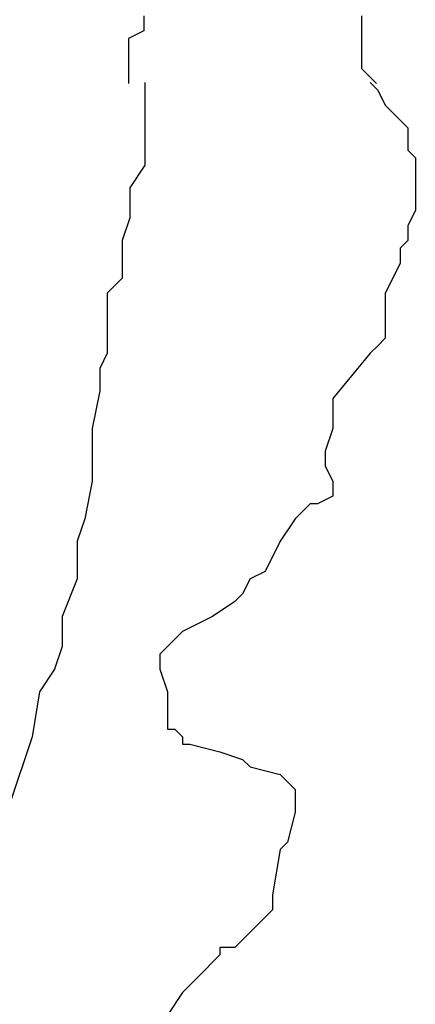
# Model space of a CAD drawing. Extents: x 31 to 769, y 31 to 769.
# Drawn here: x 595 to 648, y 279 to 410 of the extents above; entities that cross this region are included whole.
import ezdxf

# ---------------------------------------------------------------- set-up
doc = ezdxf.new("R2010")
doc.units = 0

msp = doc.modelspace()

# ---------------------------------------------------------------- linework, layer by layer
for p, q in [((611.86, 410.01), (611.86, 409.01)), ((611.86, 410.01), (611.86, 409.01)), ((611.86, 410.01), (611.86, 409.01)), ((611.86, 410.01), (611.86, 409.01)), ((640.86, 410.01), (640.86, 409.01)), ((640.86, 410.01), (640.86, 409.01)), ((640.86, 410.01), (640.86, 409.01)), ((640.86, 410.01), (640.86, 409.01)), ((611.86, 409.01), (611.86, 408.01)), ((611.86, 409.01), (611.86, 408.01)), ((611.86, 409.01), (611.86, 408.01)), ((611.86, 409.01), (611.86, 408.01)), ((640.86, 409.01), (640.86, 407.01)), ((640.86, 409.01), (640.86, 407.01)), ((640.86, 409.01), (640.86, 407.01)), ((640.86, 409.01), (640.86, 407.01)), ((611.86, 408.01), (609.86, 407.01)), ((611.86, 408.01), (609.86, 407.01)), ((611.86, 408.01), (609.86, 407.01)), ((611.86, 408.01), (609.86, 407.01)), ((609.86, 407.01), (609.86, 406.01)), ((609.86, 407.01), (609.86, 406.01)), ((609.86, 407.01), (609.86, 406.01)), ((609.86, 407.01), (609.86, 406.01)), ((609.86, 406.01), (609.86, 404.01)), ((609.86, 406.01), (609.86, 404.01)), ((609.86, 406.01), (609.86, 404.01)), ((609.86, 406.01), (609.86, 404.01)), ((640.86, 407.01), (640.86, 403.01)), ((640.86, 407.01), (640.86, 403.01)), ((640.86, 407.01), (640.86, 403.01)), ((640.86, 407.01), (640.86, 403.01)), ((640.86, 407.01), (640.86, 407.01)), ((640.86, 407.01), (640.86, 407.01)), ((640.86, 407.01), (640.86, 407.01)), ((640.86, 407.01), (640.86, 407.01)), ((609.86, 404.01), (609.86, 403.01)), ((609.86, 404.01), (609.86, 403.01)), ((609.86, 404.01), (609.86, 403.01)), ((609.86, 404.01), (609.86, 403.01)), ((609.86, 403.01), (609.86, 402.01)), ((609.86, 403.01), (609.86, 402.01)), ((609.86, 403.01), (609.86, 402.01)), ((609.86, 403.01), (609.86, 402.01)), ((609.86, 403.01), (609.86, 403.01)), ((609.86, 403.01), (609.86, 403.01)), ((609.86, 403.01), (609.86, 403.01)), ((609.86, 403.01), (609.86, 403.01)), ((609.86, 402.01), (609.86, 401.01)), ((609.86, 402.01), (609.86, 401.01)), ((609.86, 402.01), (609.86, 401.01)), ((609.86, 402.01), (609.86, 401.01)), ((609.86, 402.01), (609.86, 402.01)), ((609.86, 402.01), (609.86, 402.01)), ((609.86, 402.01), (609.86, 402.01)), ((609.86, 402.01), (609.86, 402.01)), ((640.86, 403.01), (642.86, 401.01)), ((640.86, 403.01), (642.86, 401.01)), ((640.86, 403.01), (642.86, 401.01)), ((640.86, 403.01), (642.86, 401.01)), ((609.86, 401.01), (609.86, 401.01)), ((609.86, 401.01), (609.86, 401.01)), ((609.86, 401.01), (609.86, 401.01)), ((609.86, 401.01), (609.86, 401.01)), ((609.86, 401.01), (609.86, 401.01)), ((609.86, 401.01), (609.86, 401.01)), ((609.86, 401.01), (609.86, 401.01)), ((609.86, 401.01), (609.86, 401.01)), ((609.86, 401.01), (609.86, 401.01)), ((609.86, 401.01), (609.86, 401.01)), ((609.86, 401.01), (609.86, 401.01)), ((609.86, 401.01), (609.86, 401.01)), ((609.86, 401.01), (609.86, 401.01)), ((609.86, 401.01), (609.86, 401.01)), ((609.86, 401.01), (609.86, 401.01)), ((609.86, 401.01), (609.86, 401.01)), ((609.86, 401.01), (609.86, 401.01)), ((609.86, 401.01), (609.86, 401.01)), ((609.86, 401.01), (609.86, 401.01)), ((609.86, 401.01), (609.86, 401.01)), ((609.86, 401.01), (609.86, 401.01)), ((609.86, 401.01), (609.86, 401.01)), ((609.86, 401.01), (609.86, 401.01)), ((609.86, 401.01), (609.86, 401.01)), ((609.86, 401.01), (609.86, 401.01)), ((609.86, 401.01), (609.86, 401.01)), ((609.86, 401.01), (609.86, 401.01)), ((609.86, 401.01), (609.86, 401.01)), ((609.86, 401.01), (609.86, 401.01)), ((609.86, 401.01), (609.86, 401.01)), ((609.86, 401.01), (609.86, 401.01)), ((609.86, 401.01), (609.86, 401.01)), ((609.86, 401.01), (609.86, 401.01)), ((609.86, 401.01), (609.86, 401.01)), ((609.86, 401.01), (609.86, 401.01)), ((609.86, 401.01), (609.86, 401.01)), ((612.01, 401.14), (612.01, 400.14)), ((612.01, 401.14), (612.01, 400.14)), ((612.01, 401.14), (612.01, 400.14)), ((612.01, 401.14), (612.01, 400.14)), ((612.01, 401.14), (612.01, 401.14)), ((612.01, 401.14), (612.01, 401.14)), ((612.01, 401.14), (612.01, 401.14)), ((612.01, 401.14), (612.01, 401.14)), ((612.01, 401.14), (612.01, 401.14)), ((612.01, 401.14), (612.01, 401.14)), ((612.01, 401.14), (612.01, 401.14)), ((612.01, 401.14), (612.01, 401.14)), ((612.01, 401.14), (612.01, 401.14)), ((612.01, 401.14), (612.01, 401.14)), ((612.01, 401.14), (612.01, 401.14)), ((612.01, 401.14), (612.01, 401.14)), ((612.01, 401.14), (612.01, 401.14)), ((612.01, 401.14), (612.01, 401.14)), ((612.01, 401.14), (612.01, 401.14)), ((612.01, 401.14), (612.01, 401.14)), ((612.01, 401.14), (612.01, 401.14)), ((612.01, 401.14), (612.01, 401.14)), ((612.01, 401.14), (612.01, 401.14)), ((612.01, 401.14), (612.01, 401.14)), ((612.01, 401.14), (612.01, 401.14)), ((612.01, 401.14), (612.01, 401.14)), ((612.01, 401.14), (612.01, 401.14)), ((612.01, 401.14), (612.01, 401.14)), ((612.01, 401.14), (612.01, 401.14)), ((612.01, 401.14), (612.01, 401.14)), ((612.01, 401.14), (612.01, 401.14)), ((612.01, 401.14), (612.01, 401.14)), ((612.01, 401.14), (612.01, 401.14)), ((612.01, 401.14), (612.01, 401.14)), ((612.01, 401.14), (612.01, 401.14)), ((612.01, 401.14), (612.01, 401.14)), ((612.01, 401.14), (612.01, 401.14)), ((612.01, 401.14), (612.01, 401.14)), ((612.01, 401.14), (612.01, 401.14)), ((612.01, 401.14), (612.01, 401.14)), ((612.01, 401.14), (612.01, 401.14)), ((612.01, 401.14), (612.01, 401.14)), ((612.01, 401.14), (612.01, 401.14)), ((612.01, 401.14), (612.01, 401.14)), ((612.01, 401.14), (612.01, 401.14)), ((612.01, 401.14), (612.01, 401.14)), ((612.01, 401.14), (612.01, 401.14)), ((612.01, 401.14), (612.01, 401.14)), ((612.01, 401.14), (612.01, 401.14)), ((612.01, 401.14), (612.01, 401.14)), ((612.01, 401.14), (612.01, 401.14)), ((612.01, 401.14), (612.01, 401.14)), ((612.01, 401.14), (612.01, 401.14)), ((612.01, 401.14), (612.01, 401.14)), ((612.01, 401.14), (612.01, 401.14)), ((612.01, 401.14), (612.01, 401.14)), ((612.01, 401.14), (612.01, 401.14)), ((612.01, 401.14), (612.01, 401.14)), ((612.01, 401.14), (612.01, 401.14)), ((612.01, 401.14), (612.01, 401.14)), ((612.01, 401.14), (612.01, 401.14)), ((612.01, 401.14), (612.01, 401.14)), ((612.01, 401.14), (612.01, 401.14)), ((612.01, 401.14), (612.01, 401.14)), ((612.01, 401.14), (612.01, 401.14)), ((612.01, 401.14), (612.01, 401.14)), ((612.01, 401.14), (612.01, 401.14)), ((612.01, 401.14), (612.01, 401.14)), ((642.01, 401.14), (643.01, 400.14)), ((642.01, 401.14), (643.01, 400.14)), ((642.01, 401.14), (643.01, 400.14)), ((642.01, 401.14), (643.01, 400.14)), ((642.01, 401.14), (642.01, 401.14)), ((642.01, 401.14), (642.01, 401.14)), ((642.01, 401.14), (642.01, 401.14)), ((642.01, 401.14), (642.01, 401.14)), ((642.01, 401.14), (642.01, 401.14)), ((642.01, 401.14), (642.01, 401.14)), ((642.01, 401.14), (642.01, 401.14)), ((642.01, 401.14), (642.01, 401.14)), ((642.01, 401.14), (642.01, 401.14)), ((642.01, 401.14), (642.01, 401.14)), ((642.01, 401.14), (642.01, 401.14)), ((642.01, 401.14), (642.01, 401.14)), ((642.01, 401.14), (642.01, 401.14)), ((642.01, 401.14), (642.01, 401.14)), ((642.01, 401.14), (642.01, 401.14)), ((642.01, 401.14), (642.01, 401.14)), ((642.01, 401.14), (642.01, 401.14)), ((642.01, 401.14), (642.01, 401.14)), ((642.01, 401.14), (642.01, 401.14)), ((642.01, 401.14), (642.01, 401.14)), ((642.01, 401.14), (642.01, 401.14)), ((642.01, 401.14), (642.01, 401.14)), ((642.01, 401.14), (642.01, 401.14)), ((642.01, 401.14), (642.01, 401.14)), ((642.01, 401.14), (642.01, 401.14)), ((642.01, 401.14), (642.01, 401.14)), ((642.01, 401.14), (642.01, 401.14)), ((642.01, 401.14), (642.01, 401.14)), ((642.01, 401.14), (642.01, 401.14)), ((642.01, 401.14), (642.01, 401.14)), ((642.01, 401.14), (642.01, 401.14)), ((642.01, 401.14), (642.01, 401.14)), ((642.01, 401.14), (642.01, 401.14)), ((642.01, 401.14), (642.01, 401.14)), ((642.01, 401.14), (642.01, 401.14)), ((642.01, 401.14), (642.01, 401.14)), ((642.86, 401.01), (642.86, 401.01)), ((642.86, 401.01), (642.86, 401.01)), ((642.86, 401.01), (642.86, 401.01)), ((642.86, 401.01), (642.86, 401.01)), ((642.86, 401.01), (642.86, 401.01)), ((642.86, 401.01), (642.86, 401.01)), ((642.86, 401.01), (642.86, 401.01)), ((642.86, 401.01), (642.86, 401.01)), ((642.86, 401.01), (642.86, 401.01)), ((642.86, 401.01), (642.86, 401.01)), ((642.86, 401.01), (642.86, 401.01)), ((642.86, 401.01), (642.86, 401.01)), ((642.86, 401.01), (642.86, 401.01)), ((642.86, 401.01), (642.86, 401.01)), ((642.86, 401.01), (642.86, 401.01)), ((642.86, 401.01), (642.86, 401.01)), ((642.86, 401.01), (642.86, 401.01)), ((642.86, 401.01), (642.86, 401.01)), ((642.86, 401.01), (642.86, 401.01)), ((642.86, 401.01), (642.86, 401.01)), ((642.86, 401.01), (642.86, 401.01)), ((642.86, 401.01), (642.86, 401.01)), ((642.86, 401.01), (642.86, 401.01)), ((642.86, 401.01), (642.86, 401.01)), ((642.86, 401.01), (642.86, 401.01)), ((642.86, 401.01), (642.86, 401.01)), ((642.86, 401.01), (642.86, 401.01)), ((642.86, 401.01), (642.86, 401.01)), ((642.86, 401.01), (642.86, 401.01)), ((642.86, 401.01), (642.86, 401.01)), ((642.86, 401.01), (642.86, 401.01)), ((642.86, 401.01), (642.86, 401.01)), ((612.01, 400.14), (612.01, 399.14)), ((612.01, 400.14), (612.01, 399.14)), ((612.01, 400.14), (612.01, 399.14)), ((612.01, 400.14), (612.01, 399.14)), ((612.01, 400.14), (612.01, 400.14)), ((612.01, 400.14), (612.01, 400.14)), ((612.01, 400.14), (612.01, 400.14)), ((612.01, 400.14), (612.01, 400.14)), ((612.01, 400.14), (612.01, 400.14)), ((612.01, 400.14), (612.01, 400.14)), ((612.01, 400.14), (612.01, 400.14)), ((612.01, 400.14), (612.01, 400.14)), ((643.01, 400.14), (644.01, 398.14)), ((643.01, 400.14), (644.01, 398.14)), ((643.01, 400.14), (644.01, 398.14)), ((643.01, 400.14), (644.01, 398.14)), ((643.01, 400.14), (643.01, 400.14)), ((643.01, 400.14), (643.01, 400.14)), ((643.01, 400.14), (643.01, 400.14)), ((643.01, 400.14), (643.01, 400.14)), ((612.01, 399.14), (612.01, 397.14)), ((612.01, 399.14), (612.01, 397.14)), ((612.01, 399.14), (612.01, 397.14)), ((612.01, 399.14), (612.01, 397.14)), ((612.01, 399.14), (612.01, 399.14)), ((612.01, 399.14), (612.01, 399.14)), ((612.01, 399.14), (612.01, 399.14)), ((612.01, 399.14), (612.01, 399.14)), ((612.01, 399.14), (612.01, 399.14)), ((612.01, 399.14), (612.01, 399.14)), ((612.01, 399.14), (612.01, 399.14)), ((612.01, 399.14), (612.01, 399.14)), ((612.01, 399.14), (612.01, 399.14)), ((612.01, 399.14), (612.01, 399.14)), ((612.01, 399.14), (612.01, 399.14)), ((612.01, 399.14), (612.01, 399.14)), ((612.01, 399.14), (612.01, 399.14)), ((612.01, 399.14), (612.01, 399.14)), ((612.01, 399.14), (612.01, 399.14)), ((612.01, 399.14), (612.01, 399.14)), ((644.01, 398.14), (645.01, 397.14)), ((644.01, 398.14), (645.01, 397.14)), ((644.01, 398.14), (645.01, 397.14)), ((644.01, 398.14), (645.01, 397.14)), ((612.01, 397.14), (612.01, 395.14)), ((612.01, 397.14), (612.01, 395.14)), ((612.01, 397.14), (612.01, 395.14)), ((612.01, 397.14), (612.01, 395.14)), ((645.01, 397.14), (647.01, 395.14)), ((645.01, 397.14), (647.01, 395.14)), ((645.01, 397.14), (647.01, 395.14)), ((645.01, 397.14), (647.01, 395.14)), ((612.01, 395.14), (612.01, 394.14)), ((612.01, 395.14), (612.01, 394.14)), ((612.01, 395.14), (612.01, 394.14)), ((612.01, 395.14), (612.01, 394.14)), ((612.01, 394.14), (612.01, 393.14)), ((612.01, 394.14), (612.01, 393.14)), ((612.01, 394.14), (612.01, 393.14)), ((612.01, 394.14), (612.01, 393.14)), ((647.01, 395.14), (647.01, 394.14)), ((647.01, 395.14), (647.01, 394.14)), ((647.01, 395.14), (647.01, 394.14)), ((647.01, 395.14), (647.01, 394.14)), ((647.01, 395.14), (647.01, 395.14)), ((647.01, 395.14), (647.01, 395.14)), ((647.01, 395.14), (647.01, 395.14)), ((647.01, 395.14), (647.01, 395.14)), ((647.01, 395.14), (647.01, 395.14)), ((647.01, 395.14), (647.01, 395.14)), ((647.01, 395.14), (647.01, 395.14)), ((647.01, 395.14), (647.01, 395.14)), ((647.01, 395.14), (647.01, 395.14)), ((647.01, 395.14), (647.01, 395.14)), ((647.01, 395.14), (647.01, 395.14)), ((647.01, 395.14), (647.01, 395.14)), ((647.01, 395.14), (647.01, 395.14)), ((647.01, 395.14), (647.01, 395.14)), ((647.01, 395.14), (647.01, 395.14)), ((647.01, 395.14), (647.01, 395.14)), ((647.01, 395.14), (647.01, 395.14)), ((647.01, 395.14), (647.01, 395.14)), ((647.01, 395.14), (647.01, 395.14)), ((647.01, 395.14), (647.01, 395.14)), ((647.01, 395.14), (647.01, 395.14)), ((647.01, 395.14), (647.01, 395.14)), ((647.01, 395.14), (647.01, 395.14)), ((647.01, 395.14), (647.01, 395.14)), ((647.01, 395.14), (647.01, 395.14)), ((647.01, 395.14), (647.01, 395.14)), ((647.01, 395.14), (647.01, 395.14)), ((647.01, 395.14), (647.01, 395.14)), ((647.01, 395.14), (647.01, 395.14)), ((647.01, 395.14), (647.01, 395.14)), ((647.01, 395.14), (647.01, 395.14)), ((647.01, 395.14), (647.01, 395.14)), ((647.01, 395.14), (647.01, 395.14)), ((647.01, 395.14), (647.01, 395.14)), ((647.01, 395.14), (647.01, 395.14)), ((647.01, 395.14), (647.01, 395.14)), ((647.01, 395.14), (647.01, 395.14)), ((647.01, 395.14), (647.01, 395.14)), ((647.01, 395.14), (647.01, 395.14)), ((647.01, 395.14), (647.01, 395.14)), ((647.01, 395.14), (647.01, 395.14)), ((647.01, 395.14), (647.01, 395.14)), ((647.01, 395.14), (647.01, 395.14)), ((647.01, 395.14), (647.01, 395.14)), ((647.01, 395.14), (647.01, 395.14)), ((647.01, 395.14), (647.01, 395.14)), ((647.01, 395.14), (647.01, 395.14)), ((647.01, 395.14), (647.01, 395.14)), ((647.01, 395.14), (647.01, 395.14)), ((647.01, 395.14), (647.01, 395.14)), ((647.01, 395.14), (647.01, 395.14)), ((647.01, 395.14), (647.01, 395.14)), ((647.01, 395.14), (647.01, 395.14)), ((647.01, 395.14), (647.01, 395.14)), ((647.01, 395.14), (647.01, 395.14)), ((647.01, 395.14), (647.01, 395.14)), ((647.01, 395.14), (647.01, 395.14)), ((647.01, 395.14), (647.01, 395.14)), ((647.01, 395.14), (647.01, 395.14)), ((647.01, 395.14), (647.01, 395.14)), ((647.01, 395.14), (647.01, 395.14)), ((647.01, 395.14), (647.01, 395.14)), ((647.01, 395.14), (647.01, 395.14)), ((647.01, 395.14), (647.01, 395.14)), ((647.01, 395.14), (647.01, 395.14)), ((647.01, 395.14), (647.01, 395.14)), ((647.01, 395.14), (647.01, 395.14)), ((647.01, 395.14), (647.01, 395.14)), ((647.01, 395.14), (647.01, 395.14)), ((647.01, 395.14), (647.01, 395.14)), ((647.01, 395.14), (647.01, 395.14)), ((647.01, 395.14), (647.01, 395.14)), ((647.01, 395.14), (647.01, 395.14)), ((647.01, 395.14), (647.01, 395.14)), ((647.01, 395.14), (647.01, 395.14)), ((647.01, 395.14), (647.01, 395.14)), ((647.01, 395.14), (647.01, 395.14)), ((647.01, 395.14), (647.01, 395.14)), ((647.01, 395.14), (647.01, 395.14)), ((647.01, 395.14), (647.01, 395.14)), ((647.01, 394.14), (647.01, 393.14)), ((647.01, 394.14), (647.01, 393.14)), ((647.01, 394.14), (647.01, 393.14)), ((647.01, 394.14), (647.01, 393.14)), ((647.01, 394.14), (647.01, 394.14)), ((647.01, 394.14), (647.01, 394.14)), ((647.01, 394.14), (647.01, 394.14)), ((647.01, 394.14), (647.01, 394.14)), ((612.01, 393.14), (612.01, 392.14)), ((612.01, 393.14), (612.01, 392.14)), ((612.01, 393.14), (612.01, 392.14)), ((612.01, 393.14), (612.01, 392.14)), ((612.01, 393.14), (612.01, 393.14)), ((612.01, 393.14), (612.01, 393.14)), ((612.01, 393.14), (612.01, 393.14)), ((612.01, 393.14), (612.01, 393.14)), ((647.01, 393.14), (647.01, 392.14)), ((647.01, 393.14), (647.01, 392.14)), ((647.01, 393.14), (647.01, 392.14)), ((647.01, 393.14), (647.01, 392.14)), ((612.01, 392.14), (612.01, 391.14)), ((612.01, 392.14), (612.01, 391.14)), ((612.01, 392.14), (612.01, 391.14)), ((612.01, 392.14), (612.01, 391.14)), ((612.01, 392.14), (612.01, 392.14)), ((612.01, 392.14), (612.01, 392.14)), ((612.01, 392.14), (612.01, 392.14)), ((612.01, 392.14), (612.01, 392.14)), ((612.01, 392.14), (612.01, 392.14)), ((612.01, 392.14), (612.01, 392.14)), ((612.01, 392.14), (612.01, 392.14)), ((612.01, 392.14), (612.01, 392.14)), ((612.01, 392.14), (612.01, 392.14)), ((612.01, 392.14), (612.01, 392.14)), ((612.01, 392.14), (612.01, 392.14)), ((612.01, 392.14), (612.01, 392.14)), ((612.01, 392.14), (612.01, 392.14)), ((612.01, 392.14), (612.01, 392.14)), ((612.01, 392.14), (612.01, 392.14)), ((612.01, 392.14), (612.01, 392.14)), ((647.01, 392.14), (648.01, 391.14)), ((647.01, 392.14), (648.01, 391.14)), ((647.01, 392.14), (648.01, 391.14)), ((647.01, 392.14), (648.01, 391.14)), ((647.01, 392.14), (647.01, 392.14)), ((647.01, 392.14), (647.01, 392.14)), ((647.01, 392.14), (647.01, 392.14)), ((647.01, 392.14), (647.01, 392.14)), ((647.01, 392.14), (647.01, 392.14)), ((647.01, 392.14), (647.01, 392.14)), ((647.01, 392.14), (647.01, 392.14)), ((647.01, 392.14), (647.01, 392.14)), ((612.01, 391.14), (612.01, 390.14)), ((612.01, 391.14), (612.01, 390.14)), ((612.01, 391.14), (612.01, 390.14)), ((612.01, 391.14), (612.01, 390.14)), ((612.01, 391.14), (612.01, 391.14)), ((612.01, 391.14), (612.01, 391.14)), ((612.01, 391.14), (612.01, 391.14)), ((612.01, 391.14), (612.01, 391.14)), ((612.01, 391.14), (612.01, 391.14)), ((612.01, 391.14), (612.01, 391.14)), ((612.01, 391.14), (612.01, 391.14)), ((612.01, 391.14), (612.01, 391.14)), ((612.01, 391.14), (612.01, 391.14)), ((612.01, 391.14), (612.01, 391.14)), ((612.01, 391.14), (612.01, 391.14)), ((612.01, 391.14), (612.01, 391.14)), ((612.01, 391.14), (612.01, 391.14)), ((612.01, 391.14), (612.01, 391.14)), ((612.01, 391.14), (612.01, 391.14)), ((612.01, 391.14), (612.01, 391.14)), ((612.01, 391.14), (612.01, 391.14)), ((612.01, 391.14), (612.01, 391.14)), ((612.01, 391.14), (612.01, 391.14)), ((612.01, 391.14), (612.01, 391.14)), ((648.01, 391.14), (648.01, 390.14)), ((648.01, 391.14), (648.01, 390.14)), ((648.01, 391.14), (648.01, 390.14)), ((648.01, 391.14), (648.01, 390.14)), ((648.01, 391.14), (648.01, 391.14)), ((648.01, 391.14), (648.01, 391.14)), ((648.01, 391.14), (648.01, 391.14)), ((648.01, 391.14), (648.01, 391.14)), ((648.01, 391.14), (648.01, 391.14)), ((648.01, 391.14), (648.01, 391.14)), ((648.01, 391.14), (648.01, 391.14)), ((648.01, 391.14), (648.01, 391.14)), ((648.01, 391.14), (648.01, 391.14)), ((648.01, 391.14), (648.01, 391.14)), ((648.01, 391.14), (648.01, 391.14)), ((648.01, 391.14), (648.01, 391.14)), ((648.01, 391.14), (648.01, 391.14)), ((648.01, 391.14), (648.01, 391.14)), ((648.01, 391.14), (648.01, 391.14)), ((648.01, 391.14), (648.01, 391.14)), ((648.01, 391.14), (648.01, 391.14)), ((648.01, 391.14), (648.01, 391.14)), ((648.01, 391.14), (648.01, 391.14)), ((648.01, 391.14), (648.01, 391.14)), ((612.01, 390.14), (610.01, 387.14)), ((612.01, 390.14), (610.01, 387.14)), ((612.01, 390.14), (610.01, 387.14)), ((612.01, 390.14), (610.01, 387.14)), ((612.01, 390.14), (612.01, 390.14)), ((612.01, 390.14), (612.01, 390.14)), ((612.01, 390.14), (612.01, 390.14)), ((612.01, 390.14), (612.01, 390.14)), ((648.01, 390.14), (648.01, 388.14)), ((648.01, 390.14), (648.01, 388.14)), ((648.01, 390.14), (648.01, 388.14)), ((648.01, 390.14), (648.01, 388.14)), ((648.01, 388.14), (648.01, 386.14)), ((648.01, 388.14), (648.01, 386.14)), ((648.01, 388.14), (648.01, 386.14)), ((648.01, 388.14), (648.01, 386.14)), ((610.01, 387.14), (610.01, 386.14)), ((610.01, 387.14), (610.01, 386.14)), ((610.01, 387.14), (610.01, 386.14)), ((610.01, 387.14), (610.01, 386.14)), ((610.01, 386.14), (610.01, 385.14)), ((610.01, 386.14), (610.01, 385.14)), ((610.01, 386.14), (610.01, 385.14)), ((610.01, 386.14), (610.01, 385.14)), ((610.01, 385.14), (610.01, 384.14)), ((610.01, 385.14), (610.01, 384.14)), ((610.01, 385.14), (610.01, 384.14)), ((610.01, 385.14), (610.01, 384.14)), ((648.01, 386.14), (648.01, 385.14)), ((648.01, 386.14), (648.01, 385.14)), ((648.01, 386.14), (648.01, 385.14)), ((648.01, 386.14), (648.01, 385.14)), ((648.01, 386.14), (648.01, 386.14)), ((648.01, 386.14), (648.01, 386.14)), ((648.01, 386.14), (648.01, 386.14)), ((648.01, 386.14), (648.01, 386.14)), ((648.01, 385.14), (648.01, 384.14)), ((648.01, 385.14), (648.01, 384.14)), ((648.01, 385.14), (648.01, 384.14)), ((648.01, 385.14), (648.01, 384.14)), ((648.01, 385.14), (648.01, 385.14)), ((648.01, 385.14), (648.01, 385.14)), ((648.01, 385.14), (648.01, 385.14)), ((648.01, 385.14), (648.01, 385.14)), ((610.01, 384.14), (610.01, 383.14)), ((610.01, 384.14), (610.01, 383.14)), ((610.01, 384.14), (610.01, 383.14)), ((610.01, 384.14), (610.01, 383.14)), ((610.01, 384.14), (610.01, 384.14)), ((610.01, 384.14), (610.01, 384.14)), ((610.01, 384.14), (610.01, 384.14)), ((610.01, 384.14), (610.01, 384.14)), ((610.01, 384.14), (610.01, 384.14)), ((610.01, 384.14), (610.01, 384.14)), ((610.01, 384.14), (610.01, 384.14)), ((610.01, 384.14), (610.01, 384.14)), ((648.01, 384.14), (647.01, 382.14)), ((648.01, 384.14), (647.01, 382.14)), ((648.01, 384.14), (647.01, 382.14)), ((648.01, 384.14), (647.01, 382.14)), ((648.01, 384.14), (648.01, 384.14)), ((648.01, 384.14), (648.01, 384.14)), ((648.01, 384.14), (648.01, 384.14)), ((648.01, 384.14), (648.01, 384.14)), ((648.01, 384.14), (648.01, 384.14)), ((648.01, 384.14), (648.01, 384.14)), ((648.01, 384.14), (648.01, 384.14)), ((648.01, 384.14), (648.01, 384.14)), ((648.01, 384.14), (648.01, 384.14)), ((648.01, 384.14), (648.01, 384.14)), ((648.01, 384.14), (648.01, 384.14)), ((648.01, 384.14), (648.01, 384.14)), ((648.01, 384.14), (648.01, 384.14)), ((648.01, 384.14), (648.01, 384.14)), ((648.01, 384.14), (648.01, 384.14)), ((648.01, 384.14), (648.01, 384.14)), ((610.01, 383.14), (609.01, 380.14)), ((610.01, 383.14), (609.01, 380.14)), ((610.01, 383.14), (609.01, 380.14)), ((610.01, 383.14), (609.01, 380.14)), ((610.01, 383.14), (610.01, 383.14)), ((610.01, 383.14), (610.01, 383.14)), ((610.01, 383.14), (610.01, 383.14)), ((610.01, 383.14), (610.01, 383.14)), ((610.01, 383.14), (610.01, 383.14)), ((610.01, 383.14), (610.01, 383.14)), ((610.01, 383.14), (610.01, 383.14)), ((610.01, 383.14), (610.01, 383.14)), ((610.01, 383.14), (610.01, 383.14)), ((610.01, 383.14), (610.01, 383.14)), ((610.01, 383.14), (610.01, 383.14)), ((610.01, 383.14), (610.01, 383.14)), ((647.01, 382.14), (647.01, 380.14)), ((647.01, 382.14), (647.01, 380.14)), ((647.01, 382.14), (647.01, 380.14)), ((647.01, 382.14), (647.01, 380.14)), ((609.01, 380.14), (609.01, 379.14)), ((609.01, 380.14), (609.01, 379.14)), ((609.01, 380.14), (609.01, 379.14)), ((609.01, 380.14), (609.01, 379.14)), ((647.01, 380.14), (646.01, 379.14)), ((647.01, 380.14), (646.01, 379.14)), ((647.01, 380.14), (646.01, 379.14)), ((647.01, 380.14), (646.01, 379.14)), ((609.01, 379.14), (609.01, 375.14)), ((609.01, 379.14), (609.01, 375.14)), ((609.01, 379.14), (609.01, 375.14)), ((609.01, 379.14), (609.01, 375.14)), ((646.01, 379.14), (646.01, 377.14)), ((646.01, 379.14), (646.01, 377.14)), ((646.01, 379.14), (646.01, 377.14)), ((646.01, 379.14), (646.01, 377.14)), ((646.01, 377.14), (645.01, 375.14)), ((646.01, 377.14), (645.01, 375.14)), ((646.01, 377.14), (645.01, 375.14)), ((646.01, 377.14), (645.01, 375.14)), ((646.01, 377.14), (646.01, 377.14)), ((646.01, 377.14), (646.01, 377.14)), ((646.01, 377.14), (646.01, 377.14)), ((646.01, 377.14), (646.01, 377.14)), ((609.01, 375.14), (608.01, 374.14)), ((609.01, 375.14), (608.01, 374.14)), ((609.01, 375.14), (608.01, 374.14)), ((609.01, 375.14), (608.01, 374.14)), ((645.01, 375.14), (644.01, 373.14)), ((645.01, 375.14), (644.01, 373.14)), ((645.01, 375.14), (644.01, 373.14)), ((645.01, 375.14), (644.01, 373.14)), ((645.01, 375.14), (645.01, 375.14)), ((645.01, 375.14), (645.01, 375.14)), ((645.01, 375.14), (645.01, 375.14)), ((645.01, 375.14), (645.01, 375.14)), ((608.01, 374.14), (607.01, 373.14)), ((608.01, 374.14), (607.01, 373.14)), ((608.01, 374.14), (607.01, 373.14)), ((608.01, 374.14), (607.01, 373.14)), ((607.01, 373.14), (607.01, 372.14)), ((607.01, 373.14), (607.01, 372.14)), ((607.01, 373.14), (607.01, 372.14)), ((607.01, 373.14), (607.01, 372.14)), ((607.01, 372.14), (607.01, 371.14)), ((607.01, 372.14), (607.01, 371.14)), ((607.01, 372.14), (607.01, 371.14)), ((607.01, 372.14), (607.01, 371.14)), ((607.01, 372.14), (607.01, 372.14)), ((607.01, 372.14), (607.01, 372.14)), ((607.01, 372.14), (607.01, 372.14)), ((607.01, 372.14), (607.01, 372.14)), ((644.01, 373.14), (644.01, 371.14)), ((644.01, 373.14), (644.01, 371.14)), ((644.01, 373.14), (644.01, 371.14)), ((644.01, 373.14), (644.01, 371.14)), ((644.01, 373.14), (644.01, 373.14)), ((644.01, 373.14), (644.01, 373.14)), ((644.01, 373.14), (644.01, 373.14)), ((644.01, 373.14), (644.01, 373.14)), ((607.01, 371.14), (607.01, 369.14)), ((607.01, 371.14), (607.01, 369.14)), ((607.01, 371.14), (607.01, 369.14)), ((607.01, 371.14), (607.01, 369.14)), ((607.01, 371.14), (607.01, 371.14)), ((607.01, 371.14), (607.01, 371.14)), ((607.01, 371.14), (607.01, 371.14)), ((607.01, 371.14), (607.01, 371.14)), ((644.01, 371.14), (644.01, 370.14)), ((644.01, 371.14), (644.01, 370.14)), ((644.01, 371.14), (644.01, 370.14)), ((644.01, 371.14), (644.01, 370.14)), ((644.01, 370.14), (644.01, 369.14)), ((644.01, 370.14), (644.01, 369.14)), ((644.01, 370.14), (644.01, 369.14)), ((644.01, 370.14), (644.01, 369.14)), ((607.01, 369.14), (607.01, 368.14)), ((607.01, 369.14), (607.01, 368.14)), ((607.01, 369.14), (607.01, 368.14)), ((607.01, 369.14), (607.01, 368.14)), ((607.01, 368.14), (607.01, 367.14)), ((607.01, 368.14), (607.01, 367.14)), ((607.01, 368.14), (607.01, 367.14)), ((607.01, 368.14), (607.01, 367.14)), ((644.01, 369.14), (644.01, 368.14)), ((644.01, 369.14), (644.01, 368.14)), ((644.01, 369.14), (644.01, 368.14)), ((644.01, 369.14), (644.01, 368.14)), ((644.01, 369.14), (644.01, 369.14)), ((644.01, 369.14), (644.01, 369.14)), ((644.01, 369.14), (644.01, 369.14)), ((644.01, 369.14), (644.01, 369.14)), ((644.01, 368.14), (644.01, 367.14)), ((644.01, 368.14), (644.01, 367.14)), ((644.01, 368.14), (644.01, 367.14)), ((644.01, 368.14), (644.01, 367.14)), ((607.01, 367.14), (607.01, 365.14)), ((607.01, 367.14), (607.01, 365.14)), ((607.01, 367.14), (607.01, 365.14)), ((607.01, 367.14), (607.01, 365.14)), ((644.01, 367.14), (643.01, 366.14)), ((644.01, 367.14), (643.01, 366.14)), ((644.01, 367.14), (643.01, 366.14)), ((644.01, 367.14), (643.01, 366.14)), ((643.01, 366.14), (642.01, 365.14)), ((643.01, 366.14), (642.01, 365.14)), ((643.01, 366.14), (642.01, 365.14)), ((643.01, 366.14), (642.01, 365.14)), ((643.01, 366.14), (643.01, 366.14)), ((643.01, 366.14), (643.01, 366.14)), ((643.01, 366.14), (643.01, 366.14)), ((643.01, 366.14), (643.01, 366.14)), ((607.01, 365.14), (606.01, 363.14)), ((607.01, 365.14), (606.01, 363.14)), ((607.01, 365.14), (606.01, 363.14)), ((607.01, 365.14), (606.01, 363.14)), ((642.01, 365.14), (637.01, 359.14)), ((642.01, 365.14), (637.01, 359.14)), ((642.01, 365.14), (637.01, 359.14)), ((642.01, 365.14), (637.01, 359.14)), ((642.01, 365.14), (642.01, 365.14)), ((642.01, 365.14), (642.01, 365.14)), ((642.01, 365.14), (642.01, 365.14)), ((642.01, 365.14), (642.01, 365.14)), ((642.01, 365.14), (642.01, 365.14)), ((642.01, 365.14), (642.01, 365.14)), ((642.01, 365.14), (642.01, 365.14)), ((642.01, 365.14), (642.01, 365.14)), ((606.01, 363.14), (606.01, 360.14)), ((606.01, 363.14), (606.01, 360.14)), ((606.01, 363.14), (606.01, 360.14)), ((606.01, 363.14), (606.01, 360.14)), ((606.01, 360.14), (605.01, 355.14)), ((606.01, 360.14), (605.01, 355.14)), ((606.01, 360.14), (605.01, 355.14)), ((606.01, 360.14), (605.01, 355.14)), ((637.01, 359.14), (637.01, 355.14)), ((637.01, 359.14), (637.01, 355.14)), ((637.01, 359.14), (637.01, 355.14)), ((637.01, 359.14), (637.01, 355.14)), ((605.01, 355.14), (605.01, 348.14)), ((605.01, 355.14), (605.01, 348.14)), ((605.01, 355.14), (605.01, 348.14)), ((605.01, 355.14), (605.01, 348.14)), ((637.01, 355.14), (636.01, 352.14)), ((637.01, 355.14), (636.01, 352.14)), ((637.01, 355.14), (636.01, 352.14)), ((637.01, 355.14), (636.01, 352.14)), ((636.01, 352.14), (636.01, 350.14)), ((636.01, 352.14), (636.01, 350.14)), ((636.01, 352.14), (636.01, 350.14)), ((636.01, 352.14), (636.01, 350.14)), ((636.01, 350.14), (637.01, 348.14)), ((636.01, 350.14), (637.01, 348.14)), ((636.01, 350.14), (637.01, 348.14)), ((636.01, 350.14), (637.01, 348.14)), ((605.01, 348.14), (604.01, 343.14)), ((605.01, 348.14), (604.01, 343.14)), ((605.01, 348.14), (604.01, 343.14)), ((605.01, 348.14), (604.01, 343.14)), ((637.01, 348.14), (637.01, 346.14)), ((637.01, 348.14), (637.01, 346.14)), ((637.01, 348.14), (637.01, 346.14)), ((637.01, 348.14), (637.01, 346.14)), ((637.01, 346.14), (635.01, 345.14)), ((637.01, 346.14), (635.01, 345.14)), ((637.01, 346.14), (635.01, 345.14)), ((637.01, 346.14), (635.01, 345.14)), ((637.01, 346.14), (637.01, 346.14)), ((637.01, 346.14), (637.01, 346.14)), ((637.01, 346.14), (637.01, 346.14)), ((637.01, 346.14), (637.01, 346.14)), ((637.01, 346.14), (637.01, 346.14)), ((637.01, 346.14), (637.01, 346.14)), ((637.01, 346.14), (637.01, 346.14)), ((637.01, 346.14), (637.01, 346.14)), ((637.01, 346.14), (637.01, 346.14)), ((637.01, 346.14), (637.01, 346.14)), ((637.01, 346.14), (637.01, 346.14)), ((637.01, 346.14), (637.01, 346.14)), ((637.01, 346.14), (637.01, 346.14)), ((637.01, 346.14), (637.01, 346.14)), ((637.01, 346.14), (637.01, 346.14)), ((637.01, 346.14), (637.01, 346.14)), ((637.01, 346.14), (637.01, 346.14)), ((637.01, 346.14), (637.01, 346.14)), ((637.01, 346.14), (637.01, 346.14)), ((637.01, 346.14), (637.01, 346.14)), ((637.01, 346.14), (637.01, 346.14)), ((637.01, 346.14), (637.01, 346.14)), ((637.01, 346.14), (637.01, 346.14)), ((637.01, 346.14), (637.01, 346.14)), ((634.01, 345.14), (632.01, 343.14)), ((634.01, 345.14), (632.01, 343.14)), ((634.01, 345.14), (632.01, 343.14)), ((634.01, 345.14), (632.01, 343.14)), ((635.01, 345.14), (634.01, 345.14)), ((635.01, 345.14), (634.01, 345.14)), ((635.01, 345.14), (634.01, 345.14)), ((635.01, 345.14), (634.01, 345.14)), ((604.01, 343.14), (603.01, 340.14)), ((604.01, 343.14), (603.01, 340.14)), ((604.01, 343.14), (603.01, 340.14)), ((604.01, 343.14), (603.01, 340.14)), ((632.01, 343.14), (630.01, 340.14)), ((632.01, 343.14), (630.01, 340.14)), ((632.01, 343.14), (630.01, 340.14)), ((632.01, 343.14), (630.01, 340.14)), ((603.01, 340.14), (603.01, 338.14)), ((603.01, 340.14), (603.01, 338.14)), ((603.01, 340.14), (603.01, 338.14)), ((603.01, 340.14), (603.01, 338.14)), ((630.01, 340.14), (628.01, 336.14)), ((630.01, 340.14), (628.01, 336.14)), ((630.01, 340.14), (628.01, 336.14)), ((630.01, 340.14), (628.01, 336.14)), ((603.01, 338.14), (603.01, 335.14)), ((603.01, 338.14), (603.01, 335.14)), ((603.01, 338.14), (603.01, 335.14)), ((603.01, 338.14), (603.01, 335.14)), ((628.01, 336.14), (626.01, 335.14)), ((628.01, 336.14), (626.01, 335.14)), ((628.01, 336.14), (626.01, 335.14)), ((628.01, 336.14), (626.01, 335.14)), ((603.01, 335.14), (601.01, 330.14)), ((603.01, 335.14), (601.01, 330.14)), ((603.01, 335.14), (601.01, 330.14)), ((603.01, 335.14), (601.01, 330.14)), ((603.01, 335.14), (603.01, 335.14)), ((603.01, 335.14), (603.01, 335.14)), ((603.01, 335.14), (603.01, 335.14)), ((603.01, 335.14), (603.01, 335.14)), ((626.01, 335.14), (625.01, 333.14)), ((626.01, 335.14), (625.01, 333.14)), ((626.01, 335.14), (625.01, 333.14)), ((626.01, 335.14), (625.01, 333.14)), ((625.01, 333.14), (624.01, 332.14)), ((625.01, 333.14), (624.01, 332.14)), ((625.01, 333.14), (624.01, 332.14)), ((625.01, 333.14), (624.01, 332.14)), ((624.01, 332.14), (621.01, 330.14)), ((624.01, 332.14), (621.01, 330.14)), ((624.01, 332.14), (621.01, 330.14)), ((624.01, 332.14), (621.01, 330.14)), ((601.01, 330.14), (601.01, 326.14)), ((601.01, 330.14), (601.01, 326.14)), ((601.01, 330.14), (601.01, 326.14)), ((601.01, 330.14), (601.01, 326.14)), ((621.01, 330.14), (617.01, 328.14)), ((621.01, 330.14), (617.01, 328.14)), ((621.01, 330.14), (617.01, 328.14)), ((621.01, 330.14), (617.01, 328.14)), ((617.01, 328.14), (614.01, 325.14)), ((617.01, 328.14), (614.01, 325.14)), ((617.01, 328.14), (614.01, 325.14)), ((617.01, 328.14), (614.01, 325.14)), ((601.01, 326.14), (600.01, 323.14)), ((601.01, 326.14), (600.01, 323.14)), ((601.01, 326.14), (600.01, 323.14)), ((601.01, 326.14), (600.01, 323.14)), ((614.01, 325.14), (614.01, 323.14)), ((614.01, 325.14), (614.01, 323.14)), ((614.01, 325.14), (614.01, 323.14)), ((614.01, 325.14), (614.01, 323.14)), ((600.01, 323.14), (598.01, 320.14)), ((600.01, 323.14), (598.01, 320.14)), ((600.01, 323.14), (598.01, 320.14)), ((600.01, 323.14), (598.01, 320.14)), ((614.01, 323.14), (615.01, 320.14)), ((614.01, 323.14), (615.01, 320.14)), ((614.01, 323.14), (615.01, 320.14)), ((614.01, 323.14), (615.01, 320.14)), ((598.01, 320.14), (597.01, 314.14)), ((598.01, 320.14), (597.01, 314.14)), ((598.01, 320.14), (597.01, 314.14)), ((598.01, 320.14), (597.01, 314.14)), ((615.01, 320.14), (615.01, 317.14)), ((615.01, 320.14), (615.01, 317.14)), ((615.01, 320.14), (615.01, 317.14)), ((615.01, 320.14), (615.01, 317.14)), ((615.01, 317.14), (615.01, 316.14)), ((615.01, 317.14), (615.01, 316.14)), ((615.01, 317.14), (615.01, 316.14)), ((615.01, 317.14), (615.01, 316.14)), ((615.01, 316.14), (615.01, 315.14)), ((615.01, 316.14), (615.01, 315.14)), ((615.01, 316.14), (615.01, 315.14)), ((615.01, 316.14), (615.01, 315.14)), ((615.01, 315.14), (616.01, 315.14)), ((615.01, 315.14), (616.01, 315.14)), ((615.01, 315.14), (616.01, 315.14)), ((615.01, 315.14), (616.01, 315.14)), ((615.01, 315.14), (615.01, 315.14)), ((615.01, 315.14), (615.01, 315.14)), ((615.01, 315.14), (615.01, 315.14)), ((615.01, 315.14), (615.01, 315.14)), ((616.01, 315.14), (617.01, 314.14)), ((616.01, 315.14), (617.01, 314.14)), ((616.01, 315.14), (617.01, 314.14)), ((616.01, 315.14), (617.01, 314.14)), ((616.01, 315.14), (616.01, 315.14)), ((616.01, 315.14), (616.01, 315.14)), ((616.01, 315.14), (616.01, 315.14)), ((616.01, 315.14), (616.01, 315.14)), ((616.01, 315.14), (616.01, 315.14)), ((616.01, 315.14), (616.01, 315.14)), ((616.01, 315.14), (616.01, 315.14)), ((616.01, 315.14), (616.01, 315.14)), ((616.01, 315.14), (616.01, 315.14)), ((616.01, 315.14), (616.01, 315.14)), ((616.01, 315.14), (616.01, 315.14)), ((616.01, 315.14), (616.01, 315.14)), ((616.01, 315.14), (616.01, 315.14)), ((616.01, 315.14), (616.01, 315.14)), ((616.01, 315.14), (616.01, 315.14)), ((616.01, 315.14), (616.01, 315.14)), ((616.01, 315.14), (616.01, 315.14)), ((616.01, 315.14), (616.01, 315.14)), ((616.01, 315.14), (616.01, 315.14)), ((616.01, 315.14), (616.01, 315.14)), ((597.01, 314.14), (594.01, 305.14)), ((597.01, 314.14), (594.01, 305.14)), ((597.01, 314.14), (594.01, 305.14)), ((597.01, 314.14), (594.01, 305.14)), ((617.01, 314.14), (617.01, 313.14)), ((617.01, 314.14), (617.01, 313.14)), ((617.01, 314.14), (617.01, 313.14)), ((617.01, 314.14), (617.01, 313.14)), ((617.01, 313.14), (618.01, 313.14)), ((617.01, 313.14), (618.01, 313.14)), ((617.01, 313.14), (618.01, 313.14)), ((617.01, 313.14), (618.01, 313.14)), ((618.01, 313.14), (622.01, 312.14)), ((618.01, 313.14), (622.01, 312.14)), ((618.01, 313.14), (622.01, 312.14)), ((618.01, 313.14), (622.01, 312.14)), ((622.01, 312.14), (625.01, 311.14)), ((622.01, 312.14), (625.01, 311.14)), ((622.01, 312.14), (625.01, 311.14)), ((622.01, 312.14), (625.01, 311.14)), ((625.01, 311.14), (626.01, 310.14)), ((625.01, 311.14), (626.01, 310.14)), ((625.01, 311.14), (626.01, 310.14)), ((625.01, 311.14), (626.01, 310.14)), ((626.01, 310.14), (630.01, 309.14)), ((626.01, 310.14), (630.01, 309.14)), ((626.01, 310.14), (630.01, 309.14)), ((626.01, 310.14), (630.01, 309.14)), ((630.01, 309.14), (631.01, 308.14)), ((630.01, 309.14), (631.01, 308.14)), ((630.01, 309.14), (631.01, 308.14)), ((630.01, 309.14), (631.01, 308.14)), ((631.01, 308.14), (632.01, 307.14)), ((631.01, 308.14), (632.01, 307.14)), ((631.01, 308.14), (632.01, 307.14)), ((631.01, 308.14), (632.01, 307.14)), ((632.01, 307.14), (632.01, 306.14)), ((632.01, 307.14), (632.01, 306.14)), ((632.01, 307.14), (632.01, 306.14)), ((632.01, 307.14), (632.01, 306.14)), ((632.01, 306.14), (632.01, 305.14)), ((632.01, 306.14), (632.01, 305.14)), ((632.01, 306.14), (632.01, 305.14)), ((632.01, 306.14), (632.01, 305.14)), ((632.01, 305.14), (632.01, 304.14)), ((632.01, 305.14), (632.01, 304.14)), ((632.01, 305.14), (632.01, 304.14)), ((632.01, 305.14), (632.01, 304.14)), ((632.01, 304.14), (631.01, 300.14)), ((632.01, 304.14), (631.01, 300.14)), ((632.01, 304.14), (631.01, 300.14)), ((632.01, 304.14), (631.01, 300.14)), ((631.01, 300.14), (630.01, 299.14)), ((631.01, 300.14), (630.01, 299.14)), ((631.01, 300.14), (630.01, 299.14)), ((631.01, 300.14), (630.01, 299.14)), ((630.01, 299.14), (629.01, 293.14)), ((630.01, 299.14), (629.01, 293.14)), ((630.01, 299.14), (629.01, 293.14)), ((630.01, 299.14), (629.01, 293.14)), ((629.01, 293.14), (629.01, 291.14)), ((629.01, 293.14), (629.01, 291.14)), ((629.01, 293.14), (629.01, 291.14)), ((629.01, 293.14), (629.01, 291.14)), ((629.01, 291.14), (627.01, 289.14)), ((629.01, 291.14), (627.01, 289.14)), ((629.01, 291.14), (627.01, 289.14)), ((629.01, 291.14), (627.01, 289.14)), ((626.01, 288.14), (625.01, 287.14)), ((626.01, 288.14), (625.01, 287.14)), ((626.01, 288.14), (625.01, 287.14)), ((626.01, 288.14), (625.01, 287.14)), ((627.01, 289.14), (626.01, 288.14)), ((627.01, 289.14), (626.01, 288.14)), ((627.01, 289.14), (626.01, 288.14)), ((627.01, 289.14), (626.01, 288.14)), ((625.01, 287.14), (624.01, 286.14)), ((625.01, 287.14), (624.01, 286.14)), ((625.01, 287.14), (624.01, 286.14)), ((625.01, 287.14), (624.01, 286.14)), ((622.01, 286.14), (622.01, 285.14)), ((622.01, 286.14), (622.01, 285.14)), ((622.01, 286.14), (622.01, 285.14)), ((622.01, 286.14), (622.01, 285.14)), ((624.01, 286.14), (622.01, 286.14)), ((624.01, 286.14), (622.01, 286.14)), ((624.01, 286.14), (622.01, 286.14)), ((624.01, 286.14), (622.01, 286.14)), ((622.01, 285.14), (619.01, 282.14)), ((622.01, 285.14), (619.01, 282.14)), ((622.01, 285.14), (619.01, 282.14)), ((622.01, 285.14), (619.01, 282.14)), ((622.01, 285.14), (622.01, 285.14)), ((622.01, 285.14), (622.01, 285.14)), ((622.01, 285.14), (622.01, 285.14)), ((622.01, 285.14), (622.01, 285.14)), ((619.01, 282.14), (617.01, 280.14)), ((619.01, 282.14), (617.01, 280.14)), ((619.01, 282.14), (617.01, 280.14)), ((619.01, 282.14), (617.01, 280.14)), ((617.01, 280.14), (615.01, 277.14)), ((617.01, 280.14), (615.01, 277.14)), ((617.01, 280.14), (615.01, 277.14)), ((617.01, 280.14), (615.01, 277.14))]:
    msp.add_line(p, q)

doc.saveas('drawing.dxf')
